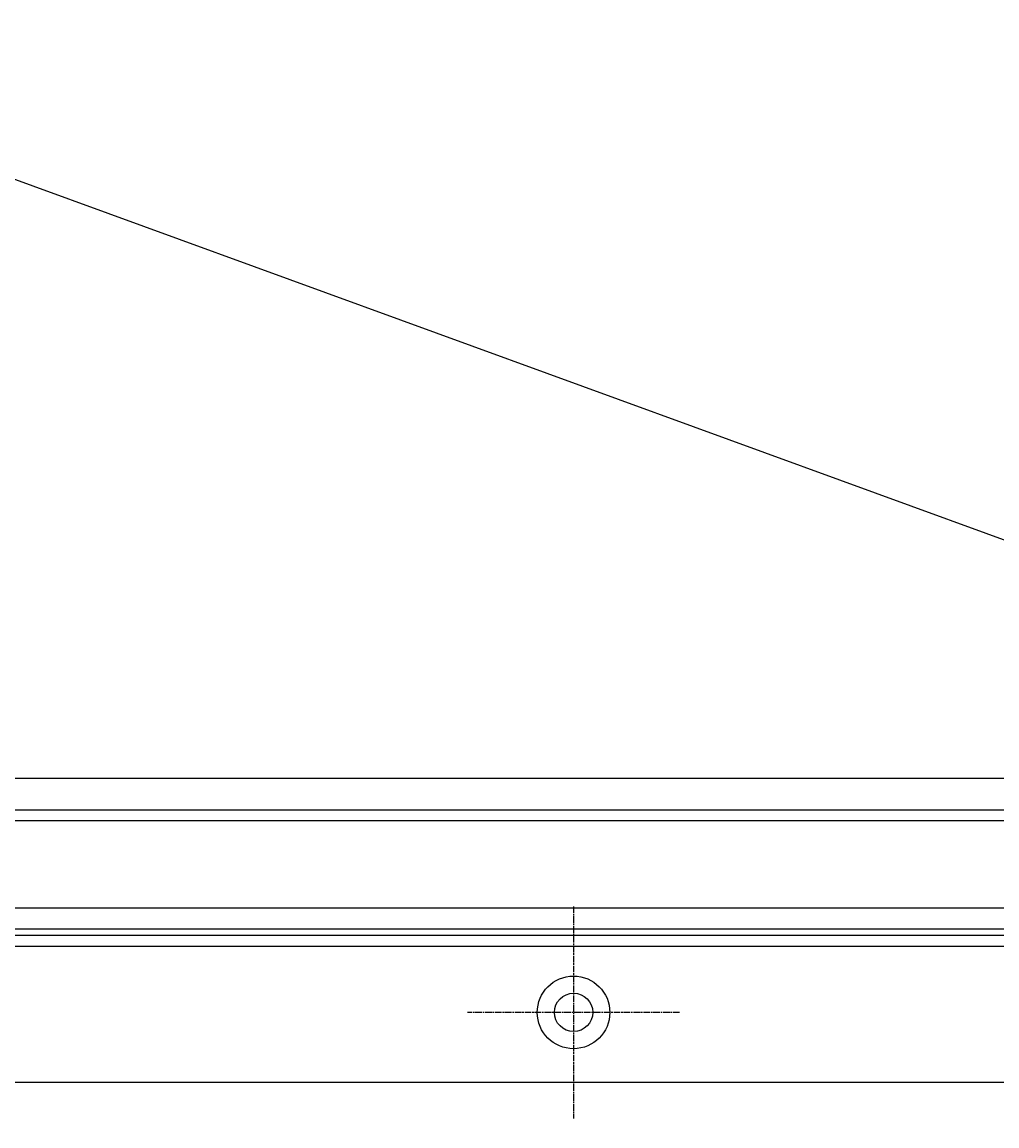
# Model space of a CAD drawing. Extents: x 463 to 1544, y 138 to 1336.
# Drawn here: x 1187 to 1327, y 398 to 556 of the extents above; entities that cross this region are included whole.
import ezdxf

# ---------------------------------------------------------------- set-up
doc = ezdxf.new("R2010")
doc.units = 0
doc.header["$LTSCALE"] = 4
doc.linetypes.add('CENTER', pattern=[50.8, 31.75, -6.35, 6.35, -6.35])
doc.linetypes.add('CHAIN', pattern=[0.3543, 0.2362, -0.0295, 0.0591, -0.0295])
for name, color, linetype in [('AM_0', 7, 'CONTINUOUS'), ('AM_5', 3, 'CONTINUOUS'), ('AM_7', 1, 'CENTER')]:
    doc.layers.add(name, color=color, linetype=linetype)
doc.styles.get("Standard").update_dxf_attribs({"font": 'simplex.shx', "width": 0.75})
doc.dimstyles.get("Standard").update_dxf_attribs({"dimtxt": 0.18, "dimasz": 0.18, "dimexe": 0.18, "dimexo": 0.0625, "dimgap": 0.09, "dimtad": 0, "dimtih": 1, "dimtoh": 1, "dimzin": 0, "dimcen": 0.09, "dimazin": 3, "dimtfac": 1, "dimtofl": 0, "dimtmove": 0, "dimatfit": 3})

# ---------------------------------------------------------------- blocks, each defined once
blk = doc.blocks.new('*U81')
at = {"layer": 'AM_5', "color": 3, "width": 0.75}
blk.add_text('900', height=17.5, dxfattribs=at).set_placement((994.28, 150.66))
blk = doc.blocks.new('*D77')
at = {"layer": 'AM_5'}
for p, q in [((565.64, 512.79), (565.64, 138.16)), ((1466.4, 512.79), (1466.4, 138.16)), ((583.14, 143.16), (1448.9, 143.16))]:
    blk.add_line(p, q, dxfattribs=at)
for points in [[(583.14, 146.07), (583.14, 140.24), (565.64, 143.16)], [(1448.9, 146.07), (1448.9, 140.24), (1466.4, 143.16)]]:
    blk.add_solid(points, dxfattribs=at)
at = {"layer": 'AM_7'}
blk.add_blockref('*U81', (0, 0), dxfattribs=at)
blk = doc.blocks.new('*U84')
at = {"layer": 'AM_5', "color": 3, "width": 0.75}
blk.add_text('800', height=17.5, dxfattribs=at).set_placement((996.39, 203.88))
blk = doc.blocks.new('*D76')
at = {"layer": 'AM_5'}
for p, q in [((616.02, 429.43), (616.02, 191.38)), ((1416.02, 429.43), (1416.02, 191.38)), ((633.52, 196.38), (1398.52, 196.38))]:
    blk.add_line(p, q, dxfattribs=at)
for points in [[(633.52, 199.3), (633.52, 193.47), (616.02, 196.38)], [(1398.52, 199.3), (1398.52, 193.47), (1416.02, 196.38)]]:
    blk.add_solid(points, dxfattribs=at)
at = {"layer": 'AM_7'}
blk.add_blockref('*U84', (0, 0), dxfattribs=at)

msp = doc.modelspace()

# ---------------------------------------------------------------- linework, layer by layer
at = {"layer": 'AM_0'}
for p, q in [((1407.787, 452.977, 92.363), (1123.944, 556.36, -63.476)), ((1414.694, 447.925, -1569.732), (617.35, 447.925, -1569.732)), ((1416.022, 443.425, -1569.732), (616.022, 443.425, -1569.732)), ((611.522, 441.925, -1569.732), (1420.522, 441.925, -1569.732)), ((616.022, 429.425, -1569.732), (1416.022, 429.425, -1569.732)), ((613.022, 426.425, -1569.732), (1419.022, 426.425, -1569.732)), ((1420.522, 425.425, -1569.732), (611.522, 425.425, -1569.732)), ((611.522, 423.925, -1569.732), (1420.522, 423.925, -1569.732)), ((591.022, 404.425, -1569.732), (1441.022, 404.425, -1569.732))]:
    msp.add_line(p, q, dxfattribs=at)
for radius in [5.2, 2.75]:
    msp.add_circle((1266.022, 414.425, -1569.732), radius, dxfattribs=at)
at = {"layer": 'AM_7', "linetype": 'CHAIN'}
for p, q in [((1266.022, 429.625, -1569.732), (1266.022, 399.225, -1569.732)), ((1281.222, 414.425, -1569.732), (1250.822, 414.425, -1569.732))]:
    msp.add_line(p, q, dxfattribs=at)

# ---------------------------------------------------------------- dimensions: what is measured, and where the dimension line sits
at = {"layer": 'AM_5'}
dim = msp.add_linear_dim(base=(1466.402, 143.157, -1435.268), p1=(565.642, 512.792, -1435.268), p2=(1466.402, 512.792, -1435.268), text=' {\\Fsimplex|c238;900}', dimstyle='Standard', override={"dimtol": 0, "dimlim": 0, "dimtp": 0, "dimtm": 0, "dimtfac": 1, "dimtdec": 2, "dimtolj": 1, "dimtzin": 8}, dxfattribs=at)
dim.commit()
dim.dimension.update_dxf_attribs({"geometry": '*D77', "text_midpoint": (1005.213, 143.157, -1435.268), "dimtype": 128})
dim = msp.add_linear_dim(base=(1416.022, 196.384, -1569.732), p1=(616.022, 429.425, -1569.732), p2=(1416.022, 429.425, -1569.732), dimstyle='Standard', override={"dimtol": 0, "dimlim": 0, "dimtp": 0, "dimtm": 0, "dimtfac": 1, "dimtdec": 2, "dimtolj": 1, "dimtzin": 8}, dxfattribs=at)
dim.commit()
dim.dimension.update_dxf_attribs({"geometry": '*D76', "text_midpoint": (1013.263, 196.384, -1569.732), "dimtype": 128})

doc.saveas('drawing.dxf')
